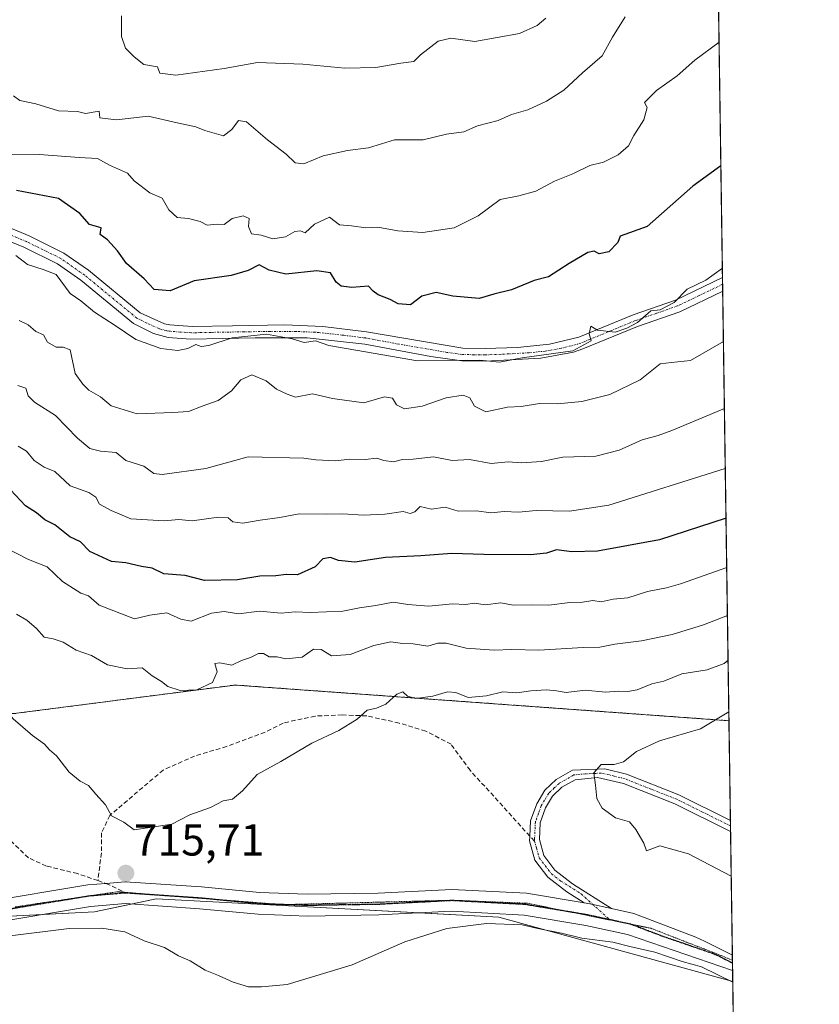
# Model space of a CAD drawing. Units: metres. Extents: x 597182 to 600626, y 4731429 to 4733791.
# Drawn here: x 600447 to 600626, y 4732801 to 4733021 of the extents above; entities that cross this region are included whole.
import ezdxf
from ezdxf.enums import TextEntityAlignment as Align

# ---------------------------------------------------------------- set-up
doc = ezdxf.new("R2010")
doc.units = ezdxf.units.M
doc.header["$MEASUREMENT"] = 0
for name, pattern in [('TRAZO_Y_PUNTO', [1, 0.5, -0.25, 0, -0.25]), ('TRAZOS', [0.75, 0.5, -0.25]), ('TRAZOS2', [0.375, 0.25, -0.125]), ('TRAZOSX2', [1.5, 1, -0.5])]:
    doc.linetypes.add(name, pattern=pattern)
for name, color, linetype, lineweight in [('Arbolado forestal', 92, 'TRAZOS', 0), ('Arbolado forestal CxS', 92, 'Continuous', 0), ('Camino', 19, 'Continuous', 0), ('Camino Cxs', 19, 'Continuous', 0), ('Camino eje', 39, 'TRAZO_Y_PUNTO', 13), ('Carátula', 7, 'Continuous', 5), ('Comarca CxS', 133, 'Continuous', 0), ('Comunidad Autónoma CxS', 142, 'Continuous', 0), ('Cultivos herbáceos CxS', 92, 'Continuous', 0), ('Curva de nivel maestra', 36, 'Continuous', 30), ('Curva de nivel normal', 36, 'Continuous', 0), ('Entidad de ámbito territorial CxS', 92, 'Continuous', 0), ('Matorral', 135, 'Continuous', 0), ('Matorral CxS', 135, 'Continuous', 0), ('Municipio CxS', 142, 'Continuous', 0), ('Pista no pavimentada', 254, 'Continuous', 13), ('Pista no pavimentada Cxs', 254, 'Continuous', 0), ('Pista pavimentada eje', 135, 'TRAZO_Y_PUNTO', 0), ('Provincia CxS', 1, 'Continuous', 0), ('Punto de cota en terreno', 7, 'Continuous', 0), ('Ruta', 19, 'TRAZOS2', 30), ('Rótulo de punto de cota en terreno', 19, 'Continuous', 0), ('Senda', 19, 'TRAZOSX2', 0), ('Vía pecuaria eje', 92, 'TRAZOS2', 0)]:
    doc.layers.add(name, color=color, linetype=linetype, lineweight=lineweight)
doc.styles.add('Arial', font='txt', dxfattribs={"height": 0.2})

# ---------------------------------------------------------------- blocks, each defined once
blk = doc.blocks.new('*U151')
at = {"layer": 'Cultivos herbáceos CxS', "color": 92, "linetype": 'Continuous', "lineweight": 0}
blk.add_polyline3d([(600254.56, 4732765.97, 702.11), (600265.23, 4732840.1, 710.17), (600296.32, 4732835.44, 711.11), (600336.42, 4732829.42, 713.35), (600336.42, 4732829.42, 713.35), (600410.47, 4732819.16, 716.83), (600464.2, 4732821.89, 715.39), (600477.9, 4732824.8, 715.66), (600514.55, 4732822.83, 716.83), (600554.5, 4732820.69, 715.49), (600606.71, 4732806.31, 715.08), (600608.77, 4732664.74, 681.54), (600603.26, 4732675.71, 683.22), (600591.02, 4732690.86, 685.82), (600569.63, 4732740.41, 697.32), (600560.31, 4732742.74, 698.13), (600559.9, 4732741.75, 697.98), (600557.4, 4732735.75, 697.46), (600562.59, 4732704.24, 691.4), (600574.31, 4732667.5, 684.42), (600584.6, 4732650.43, 680.8), (600586.66, 4732630.76, 678.67)], dxfattribs=at)
blk = doc.blocks.new('*U155')
at = {"layer": 'Matorral CxS', "color": 135, "linetype": 'Continuous', "lineweight": 0}
blk.add_polyline3d([(600243.76, 4732859.25, 711.33), (600265.32, 4732864.5, 709.24), (600283.41, 4732878.36, 705.78), (600345.74, 4732878.48, 714.73), (600380.54, 4732882.43, 719.08), (600395.08, 4732881.27, 719.87), (600421.83, 4732867.3, 719.55), (600421.83, 4732867.3, 719.55), (600446.13, 4732866.16, 714.83), (600495.56, 4732872.56, 711.55), (600605.87, 4732864.59, 720.7), (600606.71, 4732806.31, 715.08), (600554.5, 4732820.69, 715.49), (600514.55, 4732822.83, 716.83), (600477.9, 4732824.8, 715.66), (600464.2, 4732821.89, 715.39), (600410.47, 4732819.16, 716.83), (600336.42, 4732829.42, 713.35), (600296.32, 4732835.44, 711.11), (600265.23, 4732840.1, 710.17), (600254.56, 4732765.97, 702.11)], dxfattribs=at)
blk = doc.blocks.new('*U166')
at = {"layer": 'Curva de nivel normal', "color": 36, "linetype": 'Continuous', "lineweight": 0}
blk.add_polyline3d([(600604.63, 4732949.29, 685), (600597.25, 4732945.02, 685), (600593.01, 4732944.64, 685), (600590.5, 4732944.28, 685), (600586.01, 4732940.72, 685), (600579.25, 4732937.45, 685), (600573.02, 4732935.89, 685), (600567.56, 4732935.36, 685), (600563.54, 4732935.46, 685), (600559.48, 4732934.8, 685), (600556.38, 4732934.63, 685), (600551.6, 4732933.6, 685), (600549.06, 4732934.89, 685), (600547.98, 4732936.72, 685), (600546.5, 4732937.33, 685), (600542.67, 4732936.75, 685), (600537.33, 4732934.83, 685), (600533.41, 4732934.29, 685), (600531.6, 4732935.16, 685), (600530.73, 4732936.66, 685), (600528.96, 4732936.95, 685), (600524.33, 4732935.63, 685), (600517.34, 4732936.54, 685), (600512.82, 4732937.63, 685), (600509.03, 4732936.9, 685), (600507.21, 4732937.54, 685), (600504.79, 4732938.63, 685), (600502.49, 4732940.49, 685), (600499.3, 4732941.83, 685), (600496.85, 4732940.72, 685), (600494.78, 4732938.3, 685), (600491.79, 4732936.14, 685), (600488.2, 4732934.88, 685), (600485.18, 4732933.69, 685), (600481.67, 4732933.45, 685), (600473.68, 4732933.12, 685), (600467.85, 4732934.96, 685), (600465.48, 4732936.92, 685), (600462.89, 4732938.42, 685), (600461.56, 4732939.79, 685), (600459.86, 4732942.14, 685), (600458.76, 4732947.47, 685), (600457.14, 4732948.03, 685), (600455.62, 4732948.04, 685), (600453.69, 4732949.17, 685), (600452.81, 4732950.8, 685), (600451.09, 4732951.53, 685), (600449.36, 4732953.05, 685), (600447.31, 4732953.98, 685)], dxfattribs=at)
blk = doc.blocks.new('*U172')
at = {"layer": 'Curva de nivel normal', "color": 36, "linetype": 'Continuous', "lineweight": 0}
blk.add_polyline3d([(600603.66, 4733016.19, 670), (600598.25, 4733012.16, 670), (600594.33, 4733008.64, 670), (600589.67, 4733005.41, 670), (600586.99, 4733002.7, 670), (600587.62, 4733001.57, 670), (600586.86, 4732998.82, 670), (600584.63, 4732995.33, 670), (600583.39, 4732993, 670), (600581.15, 4732991, 670), (600577.84, 4732989.33, 670), (600574.78, 4732988.6, 670), (600571, 4732986.78, 670), (600566.93, 4732985.12, 670), (600562.72, 4732982.88, 670), (600558.93, 4732981.81, 670), (600554.8, 4732981.04, 670), (600549.86, 4732977.38, 670), (600544.46, 4732974.66, 670), (600537.47, 4732973.63, 670), (600531.88, 4732973.99, 670), (600527.47, 4732974.87, 670), (600524.74, 4732974.7, 670), (600521.57, 4732975.13, 670), (600518.87, 4732975.38, 670), (600516.62, 4732977.06, 670), (600513.33, 4732975.51, 670), (600511.2, 4732973.58, 670), (600510.15, 4732973.99, 670), (600508.87, 4732973.86, 670), (600506.81, 4732972.7, 670), (600503.97, 4732972.23, 670), (600501.42, 4732973.09, 670), (600499.25, 4732973.37, 670), (600498.53, 4732974.99, 670), (600498.7, 4732976.76, 670), (600497.34, 4732977.37, 670), (600494.93, 4732976.75, 670), (600493.1, 4732975.44, 670), (600491.54, 4732975.53, 670), (600489.31, 4732975.31, 670), (600487.79, 4732976.11, 670), (600485.14, 4732976.75, 670), (600482.66, 4732976.98, 670), (600480.73, 4732978.73, 670), (600479.29, 4732981.29, 670), (600476.5, 4732982.5, 670), (600473.04, 4732985.16, 670), (600471.5, 4732986.92, 670), (600467.55, 4732988.69, 670), (600464.85, 4732990.16, 670), (600460.72, 4732990.4, 670), (600451.85, 4732991.11, 670), (600445.67, 4732990.98, 670)], dxfattribs=at)
blk = doc.blocks.new('*U178')
at = {"layer": 'Curva de nivel normal', "color": 36, "linetype": 'Continuous', "lineweight": 0}
for points in [[(600605.67, 4732878.11, 715), (600604.82, 4732877.34, 715), (600601, 4732875.94, 715), (600595.33, 4732875.02, 715), (600591.33, 4732873.42, 715), (600588.67, 4732872.82, 715), (600585.38, 4732871.48, 715), (600583.25, 4732871.09, 715), (600581.22, 4732871.18, 715), (600578.27, 4732870.94, 715), (600573.78, 4732871.37, 715), (600569.53, 4732870.89, 715), (600567.36, 4732871.28, 715), (600565.12, 4732871.46, 715), (600561.59, 4732871.25, 715), (600558.5, 4732870.83, 715), (600555.35, 4732871.02, 715), (600551.7, 4732870.15, 715), (600547.62, 4732869.77, 715), (600544.85, 4732870.9, 715), (600543.02, 4732871.04, 715), (600539.7, 4732870.03, 715), (600535.91, 4732869.57, 715), (600534.05, 4732870.1, 715), (600533, 4732871.03, 715), (600531.69, 4732870.53, 715), (600529.21, 4732868.29, 715), (600527.16, 4732867.37, 715), (600525.08, 4732866.96, 715), (600522.81, 4732864.96, 715), (600518.7, 4732862.39, 715), (600512.73, 4732859.53, 715), (600505.78, 4732855.49, 715), (600500.49, 4732852.58, 715), (600497.19, 4732848.92, 715), (600495, 4732847.05, 715), (600492.93, 4732846.71, 715), (600490.06, 4732845.17, 715), (600485.49, 4732843.59, 715), (600481.44, 4732841.48, 715), (600473, 4732840.23, 715), (600470.75, 4732841.89, 715), (600467.99, 4732843.35, 715), (600466.61, 4732845.77, 715), (600464.44, 4732848.16, 715), (600462.86, 4732850.13, 715), (600460.93, 4732851.06, 715), (600458.47, 4732853.11, 715), (600455.7, 4732856.7, 715), (600454.08, 4732858.08, 715), (600453.02, 4732859.36, 715), (600450.28, 4732861.28, 715), (600446, 4732865, 715), (600443.73, 4732867.73, 715), (600441.47, 4732869.8, 715), (600439.37, 4732872.7, 715), (600437.61, 4732874.41, 715), (600434.81, 4732877.5, 715), (600431.1, 4732880.61, 715), (600427.75, 4732884.93, 715), (600424.87, 4732886.89, 715), (600422.1, 4732887.77, 715), (600420.98, 4732888.98, 715), (600419.8, 4732889.81, 715), (600418.78, 4732890.93, 715), (600417, 4732891.62, 715), (600414.67, 4732891.94, 715), (600411.32, 4732892.94, 715), (600408.12, 4732893.5, 715), (600402.05, 4732895.68, 715), (600394.52, 4732896.42, 715), (600386.12, 4732895.69, 715), (600382.17, 4732895.91, 715), (600380.97, 4732896.48, 715), (600380.05, 4732895.27, 715), (600378.47, 4732894.66, 715), (600374.8, 4732894.06, 715), (600371.14, 4732891.56, 715), (600366.33, 4732891.18, 715), (600361, 4732889.24, 715), (600355.67, 4732885.88, 715), (600351.67, 4732881.84, 715), (600344.27, 4732876.38, 715), (600337.78, 4732870.65, 715), (600334.99, 4732867.26, 715), (600332.03, 4732863.98, 715), (600329.03, 4732857.84, 715), (600328.3, 4732853.71, 715), (600329.86, 4732849.19, 715), (600334.84, 4732844.25, 715), (600341.36, 4732839.64, 715), (600344.23, 4732837.3, 715), (600348.68, 4732835.01, 715), (600353.26, 4732833.16, 715), (600356.74, 4732831, 715), (600358.78, 4732830.56, 715), (600359.44, 4732829, 715), (600359.34, 4732827, 715), (600360.94, 4732824.93, 715), (600365.96, 4732822.39, 715), (600374.7, 4732819.07, 715), (600381.29, 4732816.29, 715), (600393.67, 4732812.64, 715), (600404.96, 4732810.95, 715), (600416.92, 4732811.19, 715), (600428.56, 4732813.22, 715), (600436.76, 4732814.56, 715), (600445.33, 4732816.53, 715), (600458.47, 4732818.14, 715), (600465.8, 4732818.27, 715), (600470.92, 4732817.44, 715), (600475.28, 4732815.41, 715), (600479.78, 4732813.89, 715), (600482.91, 4732812.02, 715), (600485.55, 4732810.9, 715), (600488.86, 4732808.82, 715), (600491.87, 4732807.63, 715), (600495.1, 4732806.16, 715), (600498.58, 4732805.1, 715), (600501.45, 4732805.12, 715), (600507.18, 4732805.68, 715), (600521.73, 4732810.05, 715), (600533.44, 4732815.17, 715), (600542.86, 4732818.13, 715), (600551.69, 4732819.26, 715), (600559.65, 4732818.98, 715), (600563.17, 4732818.17, 715), (600568.46, 4732817.12, 715), (600573.03, 4732816.03, 715), (600579.94, 4732815.12, 715), (600583.72, 4732814.15, 715), (600589.34, 4732812.86, 715), (600595.44, 4732810.78, 715), (600599.73, 4732809.56, 715), (600606.71, 4732806.19, 715)], [(600606.71, 4732806.19, 715)]]:
    blk.add_polyline3d(points, dxfattribs=at)
blk = doc.blocks.new('*U181')
at = {"layer": 'Curva de nivel normal', "color": 36, "linetype": 'Continuous', "lineweight": 0}
blk.add_polyline3d([(600446.1, 4733004.17, 665), (600447.49, 4733003.15, 665), (600451.08, 4733002.41, 665), (600456.15, 4733000.82, 665), (600460.34, 4733000.67, 665), (600462.16, 4733000.23, 665), (600465.22, 4733000.74, 665), (600465.32, 4732999.24, 665), (600469.09, 4732998.84, 665), (600476.15, 4732999.61, 665), (600482.62, 4732998.13, 665), (600486.8, 4732997.26, 665), (600488.8, 4732996.47, 665), (600493, 4732995.26, 665), (600494.87, 4732996.68, 665), (600496.33, 4732998.65, 665), (600498.11, 4732998.37, 665), (600502.79, 4732994.38, 665), (600506.96, 4732991.17, 665), (600508.98, 4732989.24, 665), (600510.95, 4732988.96, 665), (600515.24, 4732990.8, 665), (600520.67, 4732991.95, 665), (600525.33, 4732992.6, 665), (600531.14, 4732994.39, 665), (600537.54, 4732994.39, 665), (600542.8, 4732995.59, 665), (600546.67, 4732996.17, 665), (600549.67, 4732997.47, 665), (600554.33, 4732998.69, 665), (600557.3, 4732999.99, 665), (600560.94, 4733001.08, 665), (600565.15, 4733002.97, 665), (600569, 4733005.42, 665), (600573.18, 4733009.36, 665), (600577.51, 4733013.09, 665), (600579.83, 4733017.33, 665), (600582.71, 4733021.85, 665)], dxfattribs=at)
blk = doc.blocks.new('*U185')
at = {"layer": 'Curva de nivel normal', "color": 36, "linetype": 'Continuous', "lineweight": 0}
blk.add_polyline3d([(600604.4, 4732965.65, 680), (600600.67, 4732963, 680), (600596.55, 4732961, 680), (600593.61, 4732958.04, 680), (600590.5, 4732956.35, 680), (600588.44, 4732956.15, 680), (600585.42, 4732953.57, 680), (600583.03, 4732952.29, 680), (600580.45, 4732951.35, 680), (600576.48, 4732951.83, 680), (600574.99, 4732952.75, 680), (600574.65, 4732950.99, 680), (600575.08, 4732949.48, 680), (600570.96, 4732947.22, 680), (600559.65, 4732945.64, 680), (600554.63, 4732944.72, 680), (600550.22, 4732945.11, 680), (600536.33, 4732945, 680), (600516.48, 4732948.42, 680), (600513.54, 4732949.43, 680), (600510.96, 4732949.1, 680), (600508.28, 4732949.92, 680), (600502.55, 4732950.94, 680), (600494.88, 4732950.12, 680), (600489.71, 4732948.41, 680), (600487.96, 4732948.15, 680), (600486.82, 4732948.66, 680), (600485, 4732947.77, 680), (600482.74, 4732947.27, 680), (600478.97, 4732947.74, 680), (600473.4, 4732949.74, 680), (600468.77, 4732952.86, 680), (600464.17, 4732955.82, 680), (600461.12, 4732958.38, 680), (600458.71, 4732960.04, 680), (600455.57, 4732964.26, 680), (600452.73, 4732965.39, 680), (600449.22, 4732966.5, 680), (600446.61, 4732968.5, 680)], dxfattribs=at)
blk = doc.blocks.new('*U191')
at = {"layer": 'Curva de nivel normal', "color": 36, "linetype": 'Continuous', "lineweight": 0}
for points in [[(600605.84, 4732866.53, 720), (600599.5, 4732862.75, 720), (600590.33, 4732860.11, 720), (600585.18, 4732857.72, 720), (600582.33, 4732855.4, 720), (600580.25, 4732854.79, 720), (600577.3, 4732854.83, 720), (600575.67, 4732852.93, 720), (600576.06, 4732850.16, 720), (600576.36, 4732847.24, 720), (600577.56, 4732845.02, 720), (600580.54, 4732842.88, 720), (600583.67, 4732842, 720), (600585.04, 4732840.3, 720), (600586.85, 4732837.23, 720), (600587.45, 4732835.5, 720), (600590.41, 4732836.66, 720), (600596.86, 4732834.83, 720), (600606.37, 4732829.86, 720)], [(600606.37, 4732829.86, 720)]]:
    blk.add_polyline3d(points, dxfattribs=at)
blk = doc.blocks.new('*U198')
at = {"layer": 'Curva de nivel normal', "color": 36, "linetype": 'Continuous', "lineweight": 0}
blk.add_polyline3d([(600605.05, 4732920.95, 695), (600579.06, 4732912.75, 695), (600570.26, 4732911.37, 695), (600562.83, 4732911.53, 695), (600558.88, 4732911.21, 695), (600555.63, 4732911.29, 695), (600552.71, 4732911.05, 695), (600549.45, 4732911.45, 695), (600545.41, 4732911.41, 695), (600542.49, 4732912.26, 695), (600539.42, 4732911.86, 695), (600536.91, 4732912.47, 695), (600535.73, 4732911.27, 695), (600534.64, 4732910.86, 695), (600533.1, 4732911.35, 695), (600529.01, 4732910.69, 695), (600524.21, 4732910.47, 695), (600519.55, 4732910.82, 695), (600516.02, 4732910.76, 695), (600509.88, 4732910.81, 695), (600505.54, 4732909.96, 695), (600501.13, 4732909.38, 695), (600497.3, 4732908.73, 695), (600495.06, 4732908.98, 695), (600494.03, 4732909.93, 695), (600491.85, 4732910.09, 695), (600486, 4732909.22, 695), (600483, 4732909.54, 695), (600479.71, 4732909.27, 695), (600472.3, 4732909.66, 695), (600467.87, 4732911.54, 695), (600465.3, 4732912.97, 695), (600464.49, 4732914.49, 695), (600462.87, 4732915.54, 695), (600458.74, 4732917.07, 695), (600455.28, 4732920.28, 695), (600452.91, 4732921.25, 695), (600450.68, 4732922.68, 695), (600448.97, 4732924.77, 695), (600447.08, 4732925.94, 695)], dxfattribs=at)
blk = doc.blocks.new('*U199')
at = {"layer": 'Curva de nivel normal', "color": 36, "linetype": 'Continuous', "lineweight": 0}
blk.add_polyline3d([(600605.37, 4732898.79, 705), (600595.02, 4732895.13, 705), (600591.88, 4732894.3, 705), (600587.66, 4732893.44, 705), (600583.29, 4732892.05, 705), (600580.03, 4732891.76, 705), (600577.29, 4732891.15, 705), (600575.48, 4732891.42, 705), (600573.12, 4732891.07, 705), (600570.33, 4732890.97, 705), (600565.6, 4732890.41, 705), (600562.08, 4732890.47, 705), (600557.66, 4732890.43, 705), (600554.89, 4732890.92, 705), (600551.39, 4732890.47, 705), (600549, 4732890.87, 705), (600547, 4732890.52, 705), (600544.15, 4732890.69, 705), (600538.85, 4732890.18, 705), (600534.12, 4732890.53, 705), (600530.88, 4732891.08, 705), (600527, 4732890.35, 705), (600523.32, 4732889.79, 705), (600519.63, 4732889.06, 705), (600512.35, 4732888.79, 705), (600508.97, 4732888.92, 705), (600505.82, 4732888.58, 705), (600501.02, 4732889.08, 705), (600496.3, 4732888.44, 705), (600493.16, 4732889, 705), (600490.33, 4732888.59, 705), (600485.74, 4732886.84, 705), (600483.42, 4732887.27, 705), (600480.35, 4732888.72, 705), (600476.52, 4732888.19, 705), (600473.1, 4732887.34, 705), (600465.17, 4732890.41, 705), (600462.81, 4732892.46, 705), (600461.14, 4732893.06, 705), (600457.02, 4732895.69, 705), (600453.61, 4732898.94, 705), (600449.4, 4732900.58, 705), (600443.79, 4732903.52, 705)], dxfattribs=at)
blk = doc.blocks.new('*U202')
at = {"layer": 'Curva de nivel normal', "color": 36, "linetype": 'Continuous', "lineweight": 0}
blk.add_polyline3d([(600605.52, 4732888.11, 710), (600600.17, 4732885.97, 710), (600593.21, 4732883.84, 710), (600586.32, 4732882.44, 710), (600580.36, 4732881.7, 710), (600577.01, 4732881.01, 710), (600573.27, 4732880.94, 710), (600563.38, 4732880.32, 710), (600557.37, 4732880.48, 710), (600553.4, 4732880.35, 710), (600547.14, 4732880.81, 710), (600542.71, 4732881.9, 710), (600540.84, 4732881.93, 710), (600538.58, 4732881.27, 710), (600535.31, 4732881.74, 710), (600532.92, 4732881.82, 710), (600530.37, 4732882.24, 710), (600526.58, 4732881.36, 710), (600521.26, 4732879.37, 710), (600517.09, 4732879.09, 710), (600514.79, 4732880.46, 710), (600513.04, 4732880.6, 710), (600510.57, 4732878.8, 710), (600506.88, 4732878.44, 710), (600504.96, 4732878.87, 710), (600503.16, 4732878.82, 710), (600501.88, 4732879.6, 710), (600500.8, 4732879.6, 710), (600499, 4732878.7, 710), (600497, 4732878, 710), (600494.8, 4732877.02, 710), (600492.19, 4732877.53, 710), (600491.02, 4732877.34, 710), (600491.55, 4732875.53, 710), (600490.5, 4732873.12, 710), (600487.02, 4732871.45, 710), (600483.29, 4732871.32, 710), (600480.54, 4732872.2, 710), (600479.15, 4732873.37, 710), (600477.08, 4732874.64, 710), (600474.82, 4732876.38, 710), (600471.48, 4732876.15, 710), (600467.06, 4732877.06, 710), (600463.51, 4732879.17, 710), (600460.07, 4732880.31, 710), (600457.16, 4732882.11, 710), (600454.96, 4732882.89, 710), (600452.9, 4732883.24, 710), (600451.22, 4732885.22, 710), (600449.05, 4732887.05, 710), (600446.71, 4732888.37, 710)], dxfattribs=at)
blk = doc.blocks.new('*U205')
at = {"layer": 'Curva de nivel normal', "color": 36, "linetype": 'Continuous', "lineweight": 0}
blk.add_polyline3d([(600564.94, 4733021.51, 660), (600563.02, 4733019.92, 660), (600559.09, 4733018.08, 660), (600549.12, 4733016.32, 660), (600543.76, 4733017.1, 660), (600540.92, 4733016.37, 660), (600537, 4733013.35, 660), (600535.5, 4733011.84, 660), (600532.6, 4733011.52, 660), (600527, 4733010.48, 660), (600520.08, 4733010.35, 660), (600510.66, 4733011.23, 660), (600500.55, 4733011.67, 660), (600493.1, 4733010.28, 660), (600482.35, 4733008.8, 660), (600478.78, 4733009.24, 660), (600478.22, 4733010.66, 660), (600475.2, 4733011.17, 660), (600473.02, 4733012.92, 660), (600471.05, 4733014.84, 660), (600470.21, 4733017.47, 660), (600470.22, 4733022.04, 660)], dxfattribs=at)
blk = doc.blocks.new('*U208')
at = {"layer": 'Curva de nivel normal', "color": 36, "linetype": 'Continuous', "lineweight": 0}
blk.add_polyline3d([(600604.85, 4732934.3, 690), (600593.14, 4732929.41, 690), (600590.04, 4732928.3, 690), (600586.51, 4732927.37, 690), (600581.33, 4732925.04, 690), (600576.13, 4732923.7, 690), (600568.73, 4732923.47, 690), (600564, 4732922.51, 690), (600559.52, 4732922.21, 690), (600556.53, 4732922.45, 690), (600552.72, 4732922.04, 690), (600547.89, 4732922.96, 690), (600544.06, 4732922.73, 690), (600539.85, 4732923.52, 690), (600535.32, 4732923.02, 690), (600532.95, 4732922.95, 690), (600530.93, 4732922.42, 690), (600528.82, 4732922.68, 690), (600527.23, 4732923.23, 690), (600524.59, 4732922.96, 690), (600521.21, 4732923.02, 690), (600517.99, 4732922.67, 690), (600513.58, 4732922.9, 690), (600510.93, 4732923.26, 690), (600498.51, 4732923.53, 690), (600489, 4732920.96, 690), (600479.25, 4732919.59, 690), (600477.44, 4732919.82, 690), (600475.15, 4732921.48, 690), (600471.19, 4732922.74, 690), (600469.01, 4732924.52, 690), (600465.48, 4732924.82, 690), (600463.12, 4732925.4, 690), (600460.36, 4732927.69, 690), (600455.45, 4732932.78, 690), (600450.79, 4732935.76, 690), (600449.34, 4732937.2, 690), (600448.84, 4732938.85, 690), (600447.04, 4732939.5, 690)], dxfattribs=at)
blk = doc.blocks.new('*U213')
at = {"layer": 'Curva de nivel maestra', "color": 36, "linetype": 'Continuous', "lineweight": 30}
blk.add_polyline3d([(600605.21, 4732909.85, 700), (600590.33, 4732904.96, 700), (600576.52, 4732902.44, 700), (600570.79, 4732902.33, 700), (600567.33, 4732902.79, 700), (600565.14, 4732901.99, 700), (600561.52, 4732901.65, 700), (600551.08, 4732901.75, 700), (600543.97, 4732901.97, 700), (600537.02, 4732901.4, 700), (600529.14, 4732901.02, 700), (600522.3, 4732900.02, 700), (600518.63, 4732900.34, 700), (600516.88, 4732901.06, 700), (600515.19, 4732900.75, 700), (600513.44, 4732898.95, 700), (600509.53, 4732897.18, 700), (600507, 4732897.21, 700), (600504.69, 4732896.94, 700), (600501.08, 4732896.86, 700), (600496.12, 4732896.05, 700), (600488.73, 4732895.93, 700), (600484.43, 4732896.99, 700), (600479.67, 4732897.39, 700), (600477.02, 4732898.65, 700), (600474.67, 4732899.02, 700), (600471.14, 4732899.86, 700), (600467.97, 4732900.16, 700), (600463.09, 4732902.4, 700), (600461.04, 4732904.54, 700), (600458.68, 4732905.68, 700), (600455.29, 4732908.32, 700), (600453.04, 4732909.48, 700), (600451.21, 4732911.02, 700), (600448.74, 4732912.56, 700), (600445.37, 4732916.16, 700)], dxfattribs=at)
blk = doc.blocks.new('*U215')
at = {"layer": 'Curva de nivel maestra', "color": 36, "linetype": 'Continuous', "lineweight": 30}
blk.add_polyline3d([(600604.06, 4732988.54, 675), (600597.78, 4732984, 675), (600587.56, 4732975, 675), (600581.58, 4732972.82, 675), (600581.08, 4732971.42, 675), (600579.04, 4732969.37, 675), (600576.86, 4732968.86, 675), (600575.73, 4732969.5, 675), (600574.33, 4732969.2, 675), (600570.19, 4732966.76, 675), (600565.55, 4732963.73, 675), (600562.33, 4732962.91, 675), (600557.33, 4732960.88, 675), (600553.33, 4732959.89, 675), (600550.06, 4732958.92, 675), (600544.16, 4732959.41, 675), (600540.48, 4732960.27, 675), (600537.26, 4732959.45, 675), (600534.72, 4732957.52, 675), (600532.01, 4732957.68, 675), (600530.21, 4732958.68, 675), (600527.5, 4732959.73, 675), (600526.42, 4732960.56, 675), (600525.34, 4732961.67, 675), (600521.61, 4732961.39, 675), (600519.22, 4732961.66, 675), (600518.11, 4732962.56, 675), (600516.86, 4732964.64, 675), (600513.81, 4732965.07, 675), (600506.92, 4732964.34, 675), (600503.16, 4732965.27, 675), (600500.96, 4732966.41, 675), (600498.5, 4732965.18, 675), (600494.66, 4732964.08, 675), (600486.39, 4732962.88, 675), (600481.06, 4732960.6, 675), (600477.5, 4732960.93, 675), (600475.26, 4732963.28, 675), (600471.32, 4732966.75, 675), (600469.27, 4732969.57, 675), (600467.08, 4732971.99, 675), (600465.46, 4732973.19, 675), (600465.64, 4732974.72, 675), (600463.03, 4732975.43, 675), (600460.88, 4732977.88, 675), (600456.1, 4732981.28, 675), (600446.76, 4732983.04, 675)], dxfattribs=at)
blk = doc.blocks.new('5PATER')
at = {"layer": 'Carátula', "linetype": 'Continuous', "lineweight": 5}
h = blk.add_hatch(color=250, dxfattribs=at)
edge = h.paths.add_edge_path()
edge.add_ellipse((0, 0.01), major_axis=(-1.33, -1.34), ratio=0.999422, start_angle=0, end_angle=360)

msp = doc.modelspace()

# ---------------------------------------------------------------- linework, layer by layer
at = {"layer": 'Arbolado forestal', "color": 92, "linetype": 'TRAZOS', "lineweight": 0}
for points in [[(600603.11, 4733054.1, 656.86), (600604.42, 4732963.62, 680.31), (600604.45, 4732962.08, 680.71), (600604.47, 4732960.55, 681.12), (600605.86, 4732864.59, 720.7)], [(600283.41, 4732878.36, 705.78), (600345.74, 4732878.48, 714.73), (600380.54, 4732882.43, 719.08), (600395.08, 4732881.27, 719.87), (600421.83, 4732867.3, 719.55), (600446.13, 4732866.16, 714.83), (600495.56, 4732872.56, 711.55), (600605.86, 4732864.59, 720.7)]]:
    msp.add_polyline3d(points, dxfattribs=at)
at = {"layer": 'Arbolado forestal CxS', "color": 92, "linetype": 'Continuous', "lineweight": 0}
msp.add_polyline3d([(600603.11, 4733054.1, 656.86), (600605.87, 4732864.59, 720.7), (600495.56, 4732872.56, 711.55), (600446.13, 4732866.16, 714.83), (600421.83, 4732867.3, 719.55), (600395.08, 4732881.27, 719.87), (600380.54, 4732882.43, 719.08), (600345.74, 4732878.48, 714.73), (600283.41, 4732878.36, 705.78), (600310.17, 4732933.64, 695.27), (600327.62, 4732962.15, 687.84), (600336.34, 4732972.04, 684.45), (600349.13, 4732986.59, 679.76), (600367.85, 4732996.73, 675.68), (600395.02, 4733012.81, 671.23), (600438.76, 4733024.58, 665.2), (600523.09, 4733050.01, 653.05), (600563.56, 4733057.92, 650.13), (600603.11, 4733054.1, 656.86)], close=True, dxfattribs=at)
at = {"layer": 'Camino', "color": 19, "linetype": 'Continuous', "lineweight": 0}
for points in [[(600442.86, 4732975.63, 677.92), (600449.54, 4732972.91, 678.41), (600457.34, 4732969.07, 678.34), (600462.82, 4732965.23, 677.75), (600474.37, 4732955.71, 677.24), (600479.83, 4732953.25, 677.47), (600481.01, 4732952.99, 677.54), (600486.01, 4732952.65, 678.14), (600495.01, 4732952.83, 679.56), (600506.69, 4732952.99, 679.75), (600515.17, 4732952.67, 678.81), (600524.93, 4732951.47, 677.84), (600546.45, 4732947.78, 678.67), (600551.44, 4732947.71, 678.94), (600558.66, 4732947.98, 679.15), (600565.76, 4732948.67, 679.32), (600572.36, 4732950.29, 679.59), (600584.44, 4732955.27, 679.64), (600593.91, 4732958.57, 679.91), (600604.42, 4732963.62, 680.31)], [(600604.47, 4732960.55, 681.12), (600594.88, 4732955.93, 681.13), (600585.44, 4732952.65, 680.53), (600573.23, 4732947.63, 680.53), (600571.12, 4732946.94, 680.51), (600563.81, 4732945.6, 681.08), (600551.47, 4732944.91, 680.63), (600546.2, 4732944.99, 680.02), (600539.29, 4732945.97, 679.4), (600524.53, 4732948.7, 679.07), (600511.65, 4732950.09, 680.24), (600500.06, 4732950.1, 681.28), (600485.6, 4732949.84, 679.2), (600480.62, 4732950.21, 679.02), (600477.36, 4732951.09, 678.85), (600472.88, 4732953.31, 678.12), (600461.12, 4732963, 678.53), (600455.91, 4732966.65, 679.1), (600448.39, 4732970.35, 679.23), (600441.95, 4732972.98, 678.36)], [(600604.42, 4732963.62, 680.31), (600604.47, 4732960.55, 681.12)], [(600573.56, 4732823.86, 717), (600569.65, 4732826.34, 717.13), (600565.41, 4732829.62, 717.54), (600562.49, 4732833.46, 718.4), (600561.33, 4732837.78, 718.76), (600561.38, 4732838.81, 718.84), (600561.53, 4732842.18, 719.01), (600562.93, 4732846.02, 719.32), (600564.73, 4732849.06, 719.43), (600567.25, 4732851.46, 719.27), (600570.93, 4732853.54, 719.56), (600578.17, 4732853.86, 720.19), (600582.98, 4732852.64, 720.78), (600594.65, 4732848.03, 722.49), (600606.19, 4732842.3, 723.65)], [(600606.23, 4732839.84, 723.73), (600593.76, 4732846.04, 722.43), (600582.31, 4732850.55, 720.92), (600576.53, 4732851.87, 720.22), (600571.55, 4732851.39, 719.53), (600568.56, 4732849.7, 719.39), (600566.46, 4732847.69, 719.39), (600564.91, 4732845.09, 719.26), (600563.7, 4732841.75, 719.05), (600563.53, 4732838.02, 718.86), (600564.49, 4732834.44, 718.46), (600566.98, 4732831.17, 717.9), (600570.91, 4732828.13, 717.28), (600579.61, 4732822.6, 716.83)], [(600606.19, 4732842.3, 723.65), (600606.23, 4732839.84, 723.73)], [(600573.56, 4732823.86, 717), (600574.81, 4732823.65, 716.98), (600579.61, 4732822.6, 716.83)]]:
    msp.add_polyline3d(points, dxfattribs=at)
at = {"layer": 'Camino Cxs', "color": 19, "linetype": 'Continuous', "lineweight": 0}
msp.add_polyline3d([(600442.86, 4732975.63, 677.92), (600449.54, 4732972.91, 678.41), (600457.34, 4732969.07, 678.34), (600462.82, 4732965.23, 677.75), (600474.37, 4732955.71, 677.24), (600479.83, 4732953.25, 677.47), (600481.01, 4732952.99, 677.54), (600486.01, 4732952.65, 678.14), (600495.01, 4732952.83, 679.56), (600506.69, 4732952.99, 679.75), (600515.17, 4732952.67, 678.81), (600524.93, 4732951.47, 677.84), (600546.45, 4732947.78, 678.67), (600551.44, 4732947.71, 678.94), (600558.66, 4732947.98, 679.15), (600565.76, 4732948.67, 679.32), (600572.36, 4732950.29, 679.59), (600584.44, 4732955.27, 679.64), (600593.91, 4732958.57, 679.91), (600604.42, 4732963.62, 680.31), (600604.47, 4732960.55, 681.12), (600594.88, 4732955.93, 681.13), (600585.44, 4732952.65, 680.53), (600573.23, 4732947.63, 680.53), (600571.12, 4732946.94, 680.51), (600563.81, 4732945.6, 681.08), (600551.47, 4732944.91, 680.63), (600546.2, 4732944.99, 680.02), (600539.29, 4732945.97, 679.4), (600524.53, 4732948.7, 679.07), (600511.65, 4732950.09, 680.24), (600500.06, 4732950.1, 681.28), (600485.6, 4732949.84, 679.2), (600480.62, 4732950.21, 679.02), (600477.36, 4732951.09, 678.85), (600472.88, 4732953.31, 678.12), (600461.12, 4732963, 678.53), (600455.91, 4732966.65, 679.1), (600448.39, 4732970.35, 679.23), (600441.95, 4732972.98, 678.36)], dxfattribs=at)
msp.add_polyline3d([(600579.61, 4732822.6, 716.83), (600574.81, 4732823.65, 716.98), (600573.56, 4732823.86, 717), (600569.65, 4732826.34, 717.13), (600565.41, 4732829.62, 717.54), (600562.49, 4732833.46, 718.4), (600561.33, 4732837.78, 718.76), (600561.38, 4732838.81, 718.84), (600561.53, 4732842.18, 719.01), (600562.93, 4732846.02, 719.32), (600564.73, 4732849.06, 719.43), (600567.25, 4732851.46, 719.27), (600570.93, 4732853.54, 719.56), (600578.17, 4732853.86, 720.19), (600582.98, 4732852.64, 720.78), (600594.65, 4732848.03, 722.49), (600606.19, 4732842.3, 723.65), (600606.23, 4732839.84, 723.73), (600593.76, 4732846.04, 722.43), (600582.31, 4732850.55, 720.92), (600576.53, 4732851.87, 720.22), (600571.55, 4732851.39, 719.53), (600568.56, 4732849.7, 719.39), (600566.46, 4732847.69, 719.39), (600564.91, 4732845.09, 719.26), (600563.7, 4732841.75, 719.05), (600563.53, 4732838.02, 718.86), (600564.49, 4732834.44, 718.46), (600566.98, 4732831.17, 717.9), (600570.91, 4732828.13, 717.28), (600579.61, 4732822.6, 716.83)], close=True, dxfattribs=at)
at = {"layer": 'Camino eje', "color": 39, "linetype": 'TRAZO_Y_PUNTO', "lineweight": 13}
for points in [[(600604.45, 4732962.08, 680.71), (600599.19, 4732959.56, 680.34), (600594.4, 4732957.25, 680.51), (600589.68, 4732955.61, 680.56), (600584.94, 4732953.96, 679.92), (600578.9, 4732951.47, 680.38), (600572.8, 4732948.96, 679.95), (600571.74, 4732948.62, 679.84), (600568.44, 4732947.81, 679.94), (600564.79, 4732947.14, 680.13), (600561.24, 4732946.79, 680.25), (600555.07, 4732946.45, 679.62), (600551.46, 4732946.31, 679.78), (600548.96, 4732946.35, 679.57), (600546.33, 4732946.39, 679.35), (600542.87, 4732946.88, 679.07), (600532.11, 4732948.72, 678.28), (600524.73, 4732950.09, 678.45), (600519.85, 4732950.69, 679.21), (600513.41, 4732951.38, 679.54), (600509.17, 4732951.54, 679.92), (600503.38, 4732951.55, 680.5), (600497.54, 4732951.47, 680.52), (600490.31, 4732951.34, 679.45), (600485.81, 4732951.25, 678.66), (600483.31, 4732951.42, 678.43), (600480.82, 4732951.6, 678.27), (600480.23, 4732951.73, 678.25), (600478.6, 4732952.17, 678.14), (600475.87, 4732953.4, 677.64), (600473.63, 4732954.51, 677.67), (600461.97, 4732964.12, 678.06), (600456.63, 4732967.86, 678.69), (600448.97, 4732971.63, 678.79), (600445.75, 4732972.95, 678.39)], [(600606.21, 4732841.07, 723.69), (600599.98, 4732844.17, 723.15), (600594.21, 4732847.04, 722.45), (600588.48, 4732849.29, 721.56), (600582.65, 4732851.6, 720.84), (600580.24, 4732852.21, 720.52), (600577.35, 4732852.87, 720.25), (600573.73, 4732852.71, 719.86), (600571.24, 4732852.47, 719.56), (600567.91, 4732850.58, 719.34), (600566.86, 4732849.58, 719.36), (600565.6, 4732848.38, 719.45), (600564.7, 4732846.86, 719.37), (600563.92, 4732845.56, 719.28), (600563.32, 4732843.89, 719.15), (600562.62, 4732841.97, 719.03), (600562.46, 4732838.42, 718.86), (600562.45, 4732837.7, 718.79)], [(600562.45, 4732837.7, 718.79), (600562.91, 4732836.11, 718.65), (600563.49, 4732833.95, 718.43), (600566.2, 4732830.4, 717.74), (600568.32, 4732828.76, 717.43), (600572.86, 4732825.89, 717.2), (600579.09, 4732820.22, 716.77)]]:
    msp.add_polyline3d(points, dxfattribs=at)
at = {"layer": 'Comarca CxS', "color": 133, "linetype": 'Continuous', "lineweight": 0}
msp.add_polyline3d([(600592.39, 4733790.99, 601.26), (600610.62, 4732537.65, 665.28)], dxfattribs=at)
msp.add_polyline3d([(600592.39, 4733790.99, 601.26), (600610.62, 4732537.65, 665.28)], dxfattribs=at)
at = {"layer": 'Comunidad Autónoma CxS', "color": 142, "linetype": 'Continuous', "lineweight": 0}
msp.add_polyline3d([(600626.04, 4731477.66, 554.68), (597214.95, 4731428.81, 674.29), (597182.44, 4733742.16, 556.04), (599305.73, 4733772.57, 732.41), (600592.39, 4733790.99, 601.26), (600610.62, 4732537.65, 665.28), (600626.04, 4731477.66, 554.68)], close=True, dxfattribs=at)
msp.add_polyline3d([(600626.04, 4731477.66, 554.68), (597214.95, 4731428.81, 674.29), (597182.44, 4733742.16, 556.04), (599305.73, 4733772.57, 732.41), (600592.39, 4733790.99, 601.26), (600610.62, 4732537.65, 665.28), (600626.04, 4731477.66, 554.68)], close=True, dxfattribs=at)
at = {"layer": 'Cultivos herbáceos CxS', "color": 92, "linetype": 'Continuous', "lineweight": 0}
for points in [[(600256.58, 4732735.38, 698.45), (600254.56, 4732765.97, 702.11), (600265.23, 4732840.1, 710.17), (600291.74, 4732836.13, 710.97), (600296.32, 4732835.44, 711.11), (600336.42, 4732829.42, 713.35), (600364.84, 4732825.48, 715.27), (600368.12, 4732825.03, 715.53), (600405.45, 4732819.85, 716.78), (600409.29, 4732819.32, 716.82), (600410.47, 4732819.16, 716.83), (600416.34, 4732819.46, 716.81), (600426.06, 4732819.95, 716.62), (600452.68, 4732821.3, 715.54), (600464.2, 4732821.89, 715.39), (600472.37, 4732823.62, 715.54), (600477.9, 4732824.8, 715.66), (600514.55, 4732822.83, 716.83), (600536.72, 4732821.64, 716.03), (600554.5, 4732820.69, 715.49), (600606.71, 4732806.31, 715.08)], [(600606.71, 4732806.31, 715.08), (600608.77, 4732664.74, 681.54)]]:
    msp.add_polyline3d(points, dxfattribs=at)
at = {"layer": 'Entidad de ámbito territorial CxS', "color": 92, "linetype": 'Continuous', "lineweight": 0}
msp.add_polyline3d([(600592.39, 4733790.99, 601.26), (600610.62, 4732537.65, 665.28)], dxfattribs=at)
msp.add_polyline3d([(600592.39, 4733790.99, 601.26), (600610.62, 4732537.65, 665.28)], dxfattribs=at)
at = {"layer": 'Matorral', "color": 135, "linetype": 'Continuous', "lineweight": 0}
for points in [[(600283.41, 4732878.36, 705.78), (600345.74, 4732878.48, 714.73), (600380.54, 4732882.43, 719.08), (600395.08, 4732881.27, 719.87), (600421.83, 4732867.3, 719.55), (600446.13, 4732866.16, 714.83), (600495.56, 4732872.56, 711.55), (600605.86, 4732864.59, 720.7)], [(600605.86, 4732864.59, 720.7), (600606.19, 4732842.3, 723.65), (600606.21, 4732841.07, 723.69), (600606.22, 4732839.84, 723.73), (600606.63, 4732812.2, 716.15), (600606.64, 4732811.03, 716), (600606.65, 4732810.47, 715.92), (600606.68, 4732808.74, 715.7), (600606.71, 4732806.31, 715.08)], [(600256.58, 4732735.38, 698.45), (600254.56, 4732765.97, 702.11), (600265.23, 4732840.1, 710.17), (600291.74, 4732836.13, 710.97), (600296.32, 4732835.44, 711.11), (600336.42, 4732829.42, 713.35), (600364.84, 4732825.48, 715.27), (600368.12, 4732825.03, 715.53), (600405.45, 4732819.85, 716.78), (600409.29, 4732819.32, 716.82), (600410.47, 4732819.16, 716.83), (600416.34, 4732819.46, 716.81), (600426.06, 4732819.95, 716.62), (600452.68, 4732821.3, 715.54), (600464.2, 4732821.89, 715.39), (600472.37, 4732823.62, 715.54), (600477.9, 4732824.8, 715.66), (600514.55, 4732822.83, 716.83), (600536.72, 4732821.64, 716.03), (600554.5, 4732820.69, 715.49), (600606.71, 4732806.31, 715.08)]]:
    msp.add_polyline3d(points, dxfattribs=at)
at = {"layer": 'Municipio CxS', "color": 142, "linetype": 'Continuous', "lineweight": 0}
msp.add_polyline3d([(600592.39, 4733790.99, 601.26), (600610.62, 4732537.65, 665.28)], dxfattribs=at)
msp.add_polyline3d([(600592.39, 4733790.99, 601.26), (600610.62, 4732537.65, 665.28)], dxfattribs=at)
at = {"layer": 'Pista no pavimentada', "color": 254, "linetype": 'Continuous', "lineweight": 13}
for points in [[(600262.37, 4732850.29, 710.37), (600264.17, 4732849.21, 710.31), (600271.18, 4732846.65, 710.21), (600277.79, 4732844.24, 710.59), (600298.31, 4732839.67, 711.5), (600324.01, 4732835.48, 713.17), (600363.02, 4732828.32, 715.25), (600382.38, 4732824.6, 716.42), (600400.27, 4732822.29, 716.73), (600419, 4732822.31, 716.94), (600439.42, 4732824.07, 716.29), (600462.69, 4732827.9, 715.56), (600466.73, 4732828.25, 715.58), (600471.03, 4732828.61, 715.61), (600488.05, 4732827.45, 715.95), (600501.03, 4732826.21, 716.52), (600511.69, 4732825.81, 716.86), (600527.53, 4732826.06, 716.81), (600543.94, 4732826.9, 716.28), (600560.66, 4732826.02, 716.65), (600573.56, 4732823.86, 717)], [(600606.68, 4732808.74, 715.7), (600583.24, 4732816.81, 716.08), (600573.89, 4732818.85, 716.4), (600560.12, 4732821.15, 715.75), (600543.93, 4732822.01, 715.87), (600527.7, 4732821.18, 716.38), (600511.64, 4732820.92, 716.66), (600500.7, 4732821.33, 716.43), (600487.65, 4732822.57, 715.98), (600471.07, 4732823.71, 715.53), (600463.3, 4732823.05, 715.54), (600440.03, 4732819.22, 715.96), (600419.21, 4732817.42, 716.44), (600399.96, 4732817.41, 716.39), (600381.6, 4732819.77, 715.74), (600362.11, 4732823.52, 714.93), (600323.18, 4732830.66, 712.54), (600297.38, 4732834.87, 711.13), (600276.41, 4732839.54, 710.69), (600262.05, 4732844.78, 710.39), (600260.3, 4732845.83, 710.42)], [(600573.56, 4732823.86, 717), (600574.81, 4732823.65, 716.98), (600579.61, 4732822.6, 716.83)], [(600579.61, 4732822.6, 716.83), (600584.64, 4732821.5, 716.76), (600598.47, 4732816.23, 716.31), (600600.41, 4732815.36, 716.34), (600606.63, 4732812.2, 716.15)], [(600606.63, 4732812.2, 716.15), (600606.68, 4732808.74, 715.7)]]:
    msp.add_polyline3d(points, dxfattribs=at)
at = {"layer": 'Pista no pavimentada Cxs', "color": 254, "linetype": 'Continuous', "lineweight": 0}
msp.add_polyline3d([(600439.42, 4732824.07, 716.29), (600462.69, 4732827.9, 715.56), (600466.73, 4732828.25, 715.58), (600471.03, 4732828.61, 715.61), (600488.05, 4732827.45, 715.95), (600501.03, 4732826.21, 716.52), (600511.69, 4732825.81, 716.86), (600527.53, 4732826.06, 716.81), (600543.94, 4732826.9, 716.28), (600560.66, 4732826.02, 716.65), (600573.56, 4732823.86, 717), (600574.81, 4732823.65, 716.98), (600579.61, 4732822.6, 716.83), (600584.64, 4732821.5, 716.76), (600598.47, 4732816.23, 716.31), (600600.41, 4732815.36, 716.34), (600606.63, 4732812.2, 716.15), (600606.68, 4732808.74, 715.7), (600583.24, 4732816.81, 716.08), (600573.89, 4732818.85, 716.4), (600560.12, 4732821.15, 715.75), (600543.93, 4732822.01, 715.87), (600527.7, 4732821.18, 716.38), (600511.64, 4732820.92, 716.66), (600500.7, 4732821.33, 716.43), (600487.65, 4732822.57, 715.98), (600471.07, 4732823.71, 715.53), (600463.3, 4732823.05, 715.54), (600440.03, 4732819.22, 715.96)], dxfattribs=at)
at = {"layer": 'Pista pavimentada eje', "color": 135, "linetype": 'TRAZO_Y_PUNTO', "lineweight": 0}
for points in [[(600267.12, 4732845.53, 710.43), (600277.1, 4732841.89, 710.64), (600297.85, 4732837.27, 711.33), (600323.6, 4732833.07, 712.89), (600343.1, 4732829.49, 714), (600362.57, 4732825.92, 715.1), (600372.25, 4732824.06, 715.8), (600381.99, 4732822.19, 716.07), (600390.94, 4732821.03, 716.38), (600400.12, 4732819.85, 716.7), (600409.74, 4732819.86, 716.86), (600419.11, 4732819.87, 716.81), (600429.52, 4732820.77, 716.49), (600439.73, 4732821.65, 716.06), (600463, 4732825.48, 715.58), (600465.02, 4732825.65, 715.56), (600468.9, 4732825.98, 715.56), (600471.05, 4732826.16, 715.57)], [(600471.05, 4732826.16, 715.57), (600479.56, 4732825.58, 715.72), (600487.85, 4732825.01, 716.01), (600494.34, 4732824.39, 716.3), (600500.87, 4732823.77, 716.57), (600511.67, 4732823.37, 716.83), (600519.7, 4732823.5, 716.93), (600527.62, 4732823.62, 716.8), (600543.94, 4732824.46, 716.26), (600552.03, 4732824.03, 716.24), (600560.39, 4732823.59, 716.47), (600570.5, 4732821.9, 716.6), (600574.35, 4732821.25, 716.71), (600579.09, 4732820.22, 716.77)], [(600579.09, 4732820.22, 716.77), (600583.94, 4732819.16, 716.73), (600590.86, 4732816.52, 716.19), (600602.58, 4732812.49, 716.09), (600603.38, 4732812.13, 716.02), (600606.65, 4732810.47, 715.92)]]:
    msp.add_polyline3d(points, dxfattribs=at)
at = {"layer": 'Provincia CxS', "color": 1, "linetype": 'Continuous', "lineweight": 0}
msp.add_polyline3d([(600626.04, 4731477.66, 554.68), (597214.95, 4731428.81, 674.29), (597182.68, 4733725.24, 558.05), (597182.44, 4733742.16, 556.04), (599305.73, 4733772.57, 732.41), (600592.39, 4733790.99, 601.26), (600610.62, 4732537.65, 665.28), (600626.04, 4731477.66, 554.68)], close=True, dxfattribs=at)
msp.add_polyline3d([(600626.04, 4731477.66, 554.68), (597214.95, 4731428.81, 674.29), (597182.68, 4733725.24, 558.05), (597182.44, 4733742.16, 556.04), (599305.73, 4733772.57, 732.41), (600592.39, 4733790.99, 601.26), (600610.62, 4732537.65, 665.28), (600626.04, 4731477.66, 554.68)], close=True, dxfattribs=at)
at = {"layer": 'Ruta', "color": 19, "linetype": 'TRAZOS2', "lineweight": 30}
for points in [[(600267.12, 4732845.53, 710.43), (600277.1, 4732841.89, 710.64), (600297.85, 4732837.27, 711.33), (600323.6, 4732833.07, 712.89), (600343.1, 4732829.49, 714), (600362.57, 4732825.92, 715.1), (600372.25, 4732824.06, 715.8), (600381.99, 4732822.19, 716.07), (600390.94, 4732821.03, 716.38), (600400.12, 4732819.85, 716.7), (600409.74, 4732819.86, 716.86), (600419.11, 4732819.87, 716.81), (600429.52, 4732820.77, 716.49), (600439.73, 4732821.65, 716.06), (600463, 4732825.48, 715.58), (600465.02, 4732825.65, 715.56), (600468.9, 4732825.98, 715.56), (600471.05, 4732826.16, 715.57)], [(600471.05, 4732826.16, 715.57), (600479.56, 4732825.58, 715.72), (600487.85, 4732825.01, 716.01), (600494.34, 4732824.39, 716.3), (600500.87, 4732823.77, 716.57), (600511.67, 4732823.37, 716.83), (600519.7, 4732823.5, 716.93), (600527.62, 4732823.62, 716.8), (600543.94, 4732824.46, 716.26), (600552.03, 4732824.03, 716.24), (600560.39, 4732823.59, 716.47), (600570.5, 4732821.9, 716.6), (600574.35, 4732821.25, 716.71), (600579.09, 4732820.22, 716.77)], [(600579.09, 4732820.22, 716.77), (600583.94, 4732819.16, 716.73), (600590.86, 4732816.52, 716.19), (600602.58, 4732812.49, 716.09), (600603.38, 4732812.13, 716.02), (600606.65, 4732810.47, 715.92)]]:
    msp.add_polyline3d(points, dxfattribs=at)
at = {"layer": 'Senda', "color": 19, "linetype": 'TRAZOSX2', "lineweight": 0}
for points in [[(600562.45, 4732837.7, 718.79), (600561.38, 4732838.81, 718.84), (600548.06, 4732853.5, 717.84), (600543.79, 4732859.34, 716.99), (600538.13, 4732862.27, 716.4), (600532.2, 4732864.05, 715.84), (600524.97, 4732865.66, 715.06), (600519.49, 4732865.86, 714.57), (600513.45, 4732865.62, 714.15), (600506.27, 4732864.07, 713.78), (600502.27, 4732861.99, 713.8), (600493.68, 4732858.82, 713.9), (600486.51, 4732856.69, 713.8), (600479.51, 4732853.56, 713.85), (600467.57, 4732843.43, 715.05), (600465.76, 4732839.51, 715.4), (600465.69, 4732835.04, 715.64), (600464.92, 4732828.87, 715.58)], [(600464.92, 4732828.87, 715.58), (600460.37, 4732830.43, 715.78), (600453.41, 4732832.11, 716.33), (600449.41, 4732833.95, 716.72), (600443.37, 4732839.79, 717.58)], [(600464.92, 4732828.87, 715.58), (600466.73, 4732828.25, 715.58), (600471.05, 4732826.16, 715.57)]]:
    msp.add_polyline3d(points, dxfattribs=at)
at = {"layer": 'Vía pecuaria eje', "color": 92, "linetype": 'TRAZOS2', "lineweight": 0}
msp.add_polyline3d([(600446.46, 4732822.98, 715.95), (600451.02, 4732823.66, 715.9), (600455.58, 4732824.33, 715.78), (600460.13, 4732825.01, 715.64), (600460.5, 4732825.06, 715.63), (600463.64, 4732825.53, 715.57), (600464.69, 4732825.69, 715.56), (600469.25, 4732826.36, 715.57), (600470.89, 4732826.24, 715.57), (600473.88, 4732826, 715.6), (600477.67, 4732825.71, 715.66), (600478.51, 4732825.64, 715.69), (600483.14, 4732825.28, 715.83), (600487.77, 4732824.92, 716.01), (600492.4, 4732824.56, 716.21), (600493.07, 4732824.51, 716.24), (600497.03, 4732824.2, 716.41), (600501.66, 4732823.84, 716.6), (600504.22, 4732823.64, 716.67), (600506.28, 4732823.48, 716.72), (600507.59, 4732823.52, 716.75), (600511.02, 4732823.61, 716.83), (600515.75, 4732823.73, 716.9), (600520.48, 4732823.85, 716.96), (600525.21, 4732823.98, 716.88), (600529.94, 4732824.1, 716.73), (600534.67, 4732824.22, 716.54), (600539.4, 4732824.35, 716.37), (600544.14, 4732824.47, 716.25), (600548.32, 4732824.3, 716.21), (600552.5, 4732824.13, 716.26), (600556.69, 4732823.96, 716.39), (600560.87, 4732823.79, 716.5), (600565.46, 4732822.86, 716.49), (600568.86, 4732822.17, 716.53), (600570.05, 4732821.93, 716.57), (600574.64, 4732821, 716.7), (600579.24, 4732820.07, 716.76), (600583.83, 4732819.14, 716.73), (600584.15, 4732819.07, 716.73), (600588.42, 4732818.21, 716.53), (600592.38, 4732816.67, 716.25), (600596.34, 4732815.13, 716.24), (600600.31, 4732813.59, 716.32), (600604.27, 4732812.05, 716.04), (600606.64, 4732811.03, 716)], dxfattribs=at)

# ---------------------------------------------------------------- block references
at = {"layer": 'Cultivos herbáceos CxS', "color": 92, "linetype": 'Continuous', "lineweight": 0}
msp.add_blockref('*U151', (0, 0), dxfattribs=at)
at = {"layer": 'Curva de nivel maestra', "color": 36, "linetype": 'Continuous', "lineweight": 30}
for name in ['*U215', '*U213']:
    msp.add_blockref(name, (0, 0), dxfattribs=at)
at = {"layer": 'Curva de nivel normal', "color": 36, "linetype": 'Continuous', "lineweight": 0}
for name in ['*U205', '*U181', '*U172', '*U185', '*U166', '*U208', '*U198', '*U199', '*U202', '*U178', '*U191']:
    msp.add_blockref(name, (0, 0), dxfattribs=at)
at = {"layer": 'Matorral CxS', "color": 135, "linetype": 'Continuous', "lineweight": 0}
msp.add_blockref('*U155', (0, 0), dxfattribs=at)
at = {"layer": 'Punto de cota en terreno', "linetype": 'Continuous', "lineweight": 0}
msp.add_blockref('5PATER', (600471.17, 4732830.51, 715.71), dxfattribs=at)

# ---------------------------------------------------------------- texts
at = {"layer": 'Rótulo de punto de cota en terreno', "color": 19, "linetype": 'Continuous', "lineweight": 0, "style": 'Arial'}
msp.add_text('715,71', height=7, dxfattribs=at).set_placement((600472.93, 4732832.27), align=Align.BOTTOM_LEFT)

doc.saveas('drawing.dxf')
